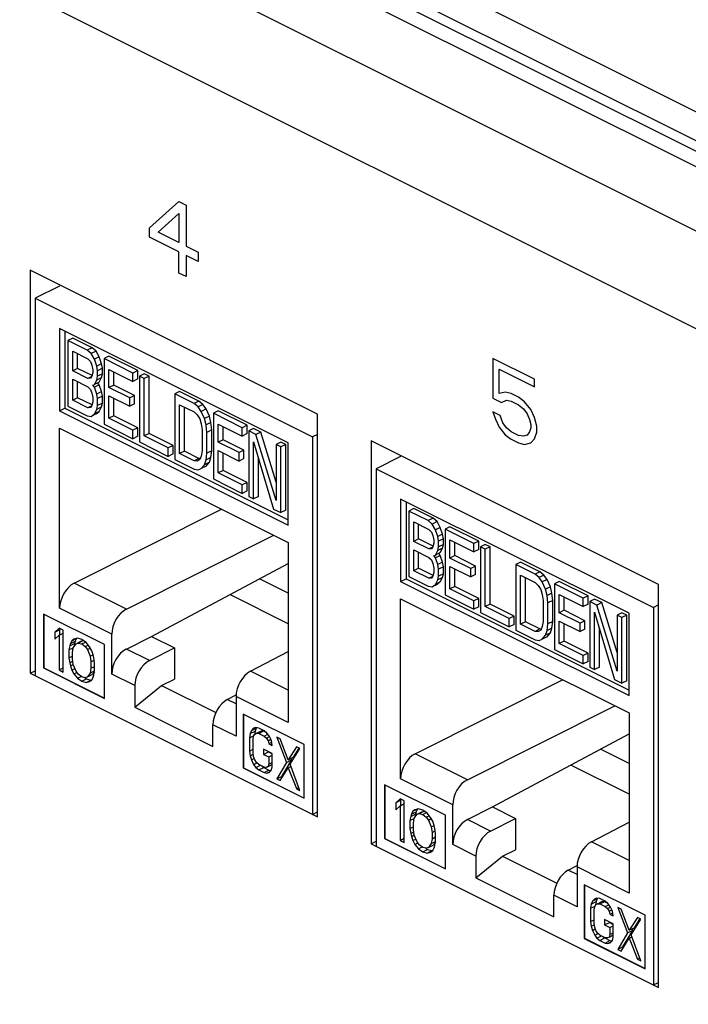
# Model space of a CAD drawing. Extents: x 0 to 25.5, y 0 to 16.5.
# Drawn here: x 14 to 14.5, y 11.9 to 12.6 of the extents above; entities that cross this region are included whole.
import ezdxf

# ---------------------------------------------------------------- set-up
doc = ezdxf.new("R2010")
doc.units = 0
doc.header["$LTSCALE"] = 1.871983
doc.header["$MEASUREMENT"] = 0
doc.layers.add('0_COMPONENTS', color=7, linetype='CONTINUOUS')

msp = doc.modelspace()

# ---------------------------------------------------------------- linework, layer by layer
at = {"layer": '0_COMPONENTS', "color": 7, "linetype": 'CONTINUOUS'}
for p, q in [((13.23459, 13.09537), (19.37934, 10.02299)), ((19.35922, 10.02171), (13.21446, 13.09409)), ((13.30992, 13.08641), (19.36983, 10.05645)), ((19.34861, 10.04585), (13.28871, 13.0758)), ((19.31255, 9.99838), (13.16779, 13.07076)), ((19.28073, 9.9435), (13.13597, 13.01588)), ((14.08703, 12.41524), (14.10824, 12.43448)), ((14.10824, 12.43448), (14.11355, 12.43183)), ((14.11355, 12.43183), (14.11355, 12.40198)), ((14.09322, 12.41214), (14.10824, 12.42564)), ((14.10824, 12.42564), (14.10824, 12.40463)), ((14.08703, 12.4086), (14.08703, 12.41524)), ((14.10824, 12.40463), (14.09322, 12.41214)), ((14.10824, 12.398), (14.08703, 12.4086)), ((14.11355, 12.40198), (14.12239, 12.39756)), ((14.10824, 12.38252), (14.10824, 12.398)), ((14.11355, 12.39534), (14.11355, 12.37987)), ((14.12239, 12.39092), (14.11355, 12.39534)), ((14.12239, 12.39756), (14.12239, 12.39092)), ((14.00041, 12.38447), (14.00041, 12.09219)), ((14.20901, 12.28018), (14.00041, 12.38447)), ((14.11355, 12.37987), (14.10824, 12.38252)), ((14.02162, 12.37305), (14.00403, 12.36426)), ((14.00403, 12.36426), (14.00403, 12.09038)), ((14.00403, 12.36426), (14.20538, 12.26358)), ((14.0218, 12.34228), (14.0218, 12.28252)), ((14.18762, 12.25937), (14.0218, 12.34228)), ((14.02569, 12.34033), (14.02569, 12.28447)), ((14.0313, 12.33535), (14.02777, 12.33358)), ((14.02777, 12.33358), (14.02777, 12.28595)), ((14.04177, 12.32658), (14.02777, 12.33358)), ((14.0453, 12.32835), (14.0313, 12.33535)), ((14.03127, 12.31157), (14.03127, 12.32575)), ((14.03127, 12.32575), (14.04235, 12.32021)), ((14.0348, 12.31333), (14.0348, 12.32399)), ((14.0453, 12.32835), (14.04177, 12.32658)), ((14.04468, 12.32411), (14.04177, 12.32658)), ((14.04822, 12.32588), (14.04468, 12.32411)), ((14.04702, 12.31991), (14.04468, 12.32411)), ((14.04822, 12.32588), (14.0453, 12.32835)), ((14.05055, 12.32167), (14.04822, 12.32588)), ((14.04235, 12.32021), (14.0441, 12.31832)), ((14.0441, 12.31832), (14.04527, 12.31571)), ((14.05055, 12.32167), (14.04702, 12.31991)), ((14.04877, 12.31498), (14.04702, 12.31991)), ((14.0523, 12.31674), (14.04877, 12.31498)), ((14.0523, 12.31674), (14.05055, 12.32167)), ((14.05289, 12.31341), (14.0523, 12.31674)), ((14.05755, 12.32223), (14.05402, 12.32046)), ((14.05402, 12.32046), (14.05402, 12.27283)), ((14.07502, 12.30996), (14.05402, 12.32046)), ((14.07855, 12.31173), (14.05755, 12.32223)), ((14.33629, 12.32046), (14.33629, 12.29171)), ((14.36634, 12.30543), (14.33629, 12.32046)), ((14.0348, 12.31333), (14.03127, 12.31157)), ((14.04235, 12.30602), (14.03127, 12.31157)), ((14.04536, 12.30805), (14.0348, 12.31333)), ((14.04527, 12.31571), (14.04585, 12.31238)), ((14.04585, 12.31035), (14.04527, 12.30761)), ((14.04585, 12.31238), (14.04585, 12.31035)), ((14.04935, 12.31164), (14.04877, 12.31498)), ((14.05289, 12.31341), (14.04935, 12.31164)), ((14.04935, 12.30759), (14.04935, 12.31164)), ((14.05289, 12.30936), (14.04935, 12.30759)), ((14.0523, 12.30661), (14.05289, 12.30936)), ((14.05289, 12.30936), (14.05289, 12.31341)), ((14.05752, 12.29945), (14.05752, 12.31263)), ((14.05752, 12.31263), (14.07502, 12.30388)), ((14.06105, 12.30122), (14.06105, 12.31086)), ((14.07855, 12.31173), (14.07502, 12.30996)), ((14.07502, 12.30388), (14.07502, 12.30996)), ((14.07855, 12.30565), (14.07855, 12.31173)), ((14.08322, 12.30939), (14.07969, 12.30763)), ((14.08672, 12.30764), (14.08322, 12.30939)), ((14.3407, 12.29503), (14.3407, 12.31272)), ((14.3407, 12.31272), (14.36634, 12.2999)), ((14.03127, 12.29028), (14.03127, 12.30549)), ((14.03127, 12.30549), (14.04235, 12.29994)), ((14.0348, 12.29205), (14.0348, 12.30372)), ((14.0451, 12.3074), (14.04235, 12.30602)), ((14.0441, 12.30616), (14.04235, 12.30602)), ((14.04527, 12.30761), (14.0441, 12.30616)), ((14.04702, 12.30166), (14.04877, 12.30484)), ((14.05055, 12.30343), (14.04702, 12.30166)), ((14.04877, 12.30484), (14.04935, 12.30759)), ((14.0523, 12.30661), (14.04877, 12.30484)), ((14.05055, 12.3014), (14.04947, 12.30289)), ((14.05055, 12.30343), (14.0523, 12.30661)), ((14.07855, 12.30565), (14.07502, 12.30388)), ((14.07969, 12.30763), (14.07969, 12.25999)), ((14.08319, 12.30588), (14.07969, 12.30763)), ((14.08672, 12.30764), (14.08319, 12.30588)), ((14.08319, 12.26432), (14.08319, 12.30588)), ((14.08672, 12.26609), (14.08672, 12.30764)), ((14.36634, 12.2999), (14.36634, 12.30543)), ((14.04235, 12.29994), (14.0441, 12.29806)), ((14.0441, 12.29806), (14.04527, 12.29544)), ((14.04527, 12.29544), (14.04585, 12.29211)), ((14.04585, 12.30123), (14.04702, 12.30166)), ((14.04702, 12.29964), (14.04585, 12.30123)), ((14.05055, 12.3014), (14.04702, 12.29964)), ((14.04877, 12.29471), (14.04702, 12.29964)), ((14.0523, 12.29648), (14.04877, 12.29471)), ((14.04935, 12.29138), (14.04877, 12.29471)), ((14.0523, 12.29648), (14.05055, 12.3014)), ((14.05289, 12.29314), (14.0523, 12.29648)), ((14.06105, 12.30122), (14.05752, 12.29945)), ((14.07268, 12.29187), (14.05752, 12.29945)), ((14.07622, 12.29364), (14.06105, 12.30122)), ((14.10889, 12.29656), (14.10535, 12.29479)), ((14.10535, 12.29479), (14.10535, 12.24716)), ((14.11935, 12.28779), (14.10535, 12.29479)), ((14.12289, 12.28956), (14.10889, 12.29656)), ((14.34512, 12.29614), (14.3407, 12.29503)), ((14.34954, 12.29503), (14.34512, 12.29614)), ((14.35485, 12.29238), (14.34954, 12.29503)), ((14.0348, 12.29205), (14.03127, 12.29028)), ((14.04235, 12.28474), (14.03127, 12.29028)), ((14.04536, 12.28677), (14.0348, 12.29205)), ((14.04585, 12.28907), (14.04527, 12.28632)), ((14.04585, 12.29211), (14.04585, 12.28907)), ((14.05289, 12.29314), (14.04935, 12.29138)), ((14.04935, 12.28631), (14.04935, 12.29138)), ((14.05289, 12.28808), (14.04935, 12.28631)), ((14.0523, 12.28533), (14.05289, 12.28808)), ((14.05289, 12.28808), (14.05289, 12.29314)), ((14.05752, 12.27716), (14.05752, 12.29337)), ((14.05752, 12.29337), (14.07268, 12.28579)), ((14.06105, 12.27893), (14.06105, 12.29161)), ((14.07622, 12.29364), (14.07268, 12.29187)), ((14.07268, 12.28579), (14.07268, 12.29187)), ((14.07622, 12.28756), (14.07268, 12.28579)), ((14.07622, 12.28756), (14.07622, 12.29364)), ((14.12289, 12.28956), (14.11935, 12.28779)), ((14.12227, 12.28532), (14.11935, 12.28779)), ((14.12581, 12.28709), (14.12289, 12.28956)), ((14.33629, 12.29171), (14.34247, 12.28862)), ((14.34247, 12.28862), (14.34601, 12.29017)), ((14.34601, 12.29017), (14.34954, 12.28951)), ((14.34954, 12.28951), (14.35485, 12.28686)), ((14.35927, 12.28907), (14.35485, 12.29238)), ((14.36369, 12.28354), (14.35927, 12.28907)), ((14.0218, 12.28252), (14.02569, 12.28447)), ((14.0218, 12.28252), (14.18762, 12.19961)), ((14.02569, 12.28447), (14.18762, 12.2035)), ((14.02777, 12.28595), (14.04177, 12.27895)), ((14.0451, 12.28612), (14.04235, 12.28474)), ((14.0441, 12.28488), (14.04235, 12.28474)), ((14.04527, 12.28632), (14.0441, 12.28488)), ((14.04468, 12.27851), (14.04702, 12.28038)), ((14.04822, 12.28028), (14.04468, 12.27851)), ((14.04702, 12.28038), (14.04877, 12.28356)), ((14.05055, 12.28215), (14.04702, 12.28038)), ((14.04822, 12.28028), (14.05055, 12.28215)), ((14.04877, 12.28356), (14.04935, 12.28631)), ((14.0523, 12.28533), (14.04877, 12.28356)), ((14.05055, 12.28215), (14.0523, 12.28533)), ((14.10885, 12.25149), (14.10885, 12.28696)), ((14.10885, 12.28696), (14.11935, 12.28171)), ((14.11239, 12.25326), (14.11239, 12.28519)), ((14.11935, 12.28171), (14.12169, 12.27953)), ((14.12581, 12.28709), (14.12227, 12.28532)), ((14.1246, 12.28213), (14.12227, 12.28532)), ((14.12814, 12.28389), (14.1246, 12.28213)), ((14.12694, 12.27691), (14.1246, 12.28213)), ((14.12814, 12.28389), (14.12581, 12.28709)), ((14.13047, 12.27867), (14.12814, 12.28389)), ((14.13689, 12.28256), (14.13335, 12.28079)), ((14.13335, 12.28079), (14.13335, 12.23316)), ((14.15436, 12.27029), (14.13335, 12.28079)), ((14.15789, 12.27206), (14.13689, 12.28256)), ((14.33629, 12.28176), (14.33805, 12.27646)), ((14.34159, 12.27911), (14.33629, 12.28176)), ((14.35485, 12.28686), (14.35838, 12.28398)), ((14.35838, 12.28398), (14.36103, 12.28045)), ((14.36103, 12.28045), (14.3628, 12.27624)), ((14.36634, 12.27779), (14.36369, 12.28354)), ((14.04177, 12.27895), (14.04468, 12.27851)), ((14.06105, 12.27893), (14.05752, 12.27716)), ((14.07502, 12.26841), (14.05752, 12.27716)), ((14.07855, 12.27018), (14.06105, 12.27893)), ((14.12169, 12.27953), (14.12344, 12.27663)), ((14.12344, 12.27663), (14.1246, 12.273)), ((14.13047, 12.27867), (14.12694, 12.27691)), ((14.1281, 12.27227), (14.12694, 12.27691)), ((14.13164, 12.27404), (14.1281, 12.27227)), ((14.13164, 12.27404), (14.13047, 12.27867)), ((14.13222, 12.26868), (14.13164, 12.27404)), ((14.20901, 11.98789), (14.20901, 12.28018)), ((14.33805, 12.27646), (14.3407, 12.27071)), ((14.34336, 12.27381), (14.34159, 12.27911)), ((14.34601, 12.27027), (14.34336, 12.27381)), ((14.3628, 12.27624), (14.36369, 12.27249)), ((14.36811, 12.27138), (14.36634, 12.27779)), ((14.0218, 12.13931), (14.0218, 12.26996)), ((14.0218, 12.26996), (14.18762, 12.18706)), ((14.05402, 12.27283), (14.07502, 12.26233)), ((14.07855, 12.27018), (14.07502, 12.26841)), ((14.07502, 12.26233), (14.07502, 12.26841)), ((14.07855, 12.2641), (14.07855, 12.27018)), ((14.08672, 12.26609), (14.08319, 12.26432)), ((14.10422, 12.25734), (14.08672, 12.26609)), ((14.1246, 12.273), (14.12519, 12.26866)), ((14.12519, 12.26866), (14.12519, 12.25346)), ((14.12869, 12.26691), (14.1281, 12.27227)), ((14.13222, 12.26868), (14.12869, 12.26691)), ((14.12869, 12.25171), (14.12869, 12.26691)), ((14.13222, 12.25348), (14.13222, 12.26868)), ((14.13685, 12.25979), (14.13685, 12.27296)), ((14.13685, 12.27296), (14.15436, 12.26421)), ((14.14039, 12.26155), (14.14039, 12.27119)), ((14.15789, 12.27206), (14.15436, 12.27029)), ((14.15436, 12.26421), (14.15436, 12.27029)), ((14.15789, 12.26598), (14.15436, 12.26421)), ((14.15789, 12.26598), (14.15789, 12.27206)), ((14.16256, 12.26972), (14.15902, 12.26796)), ((14.15902, 12.26796), (14.15902, 12.22033)), ((14.16427, 12.26533), (14.15902, 12.26796)), ((14.16781, 12.2671), (14.16256, 12.26972)), ((14.16781, 12.2671), (14.16427, 12.26533)), ((14.17886, 12.23086), (14.16781, 12.2671)), ((14.3407, 12.27071), (14.34512, 12.26518)), ((14.34954, 12.2674), (14.34601, 12.27027)), ((14.35485, 12.26474), (14.34954, 12.2674)), ((14.3628, 12.2674), (14.36103, 12.26497)), ((14.36369, 12.27027), (14.3628, 12.2674)), ((14.36369, 12.27249), (14.36369, 12.27027)), ((14.36634, 12.26232), (14.36811, 12.26696)), ((14.36811, 12.26696), (14.36811, 12.27138)), ((14.07855, 12.2641), (14.07502, 12.26233)), ((14.07969, 12.25999), (14.10069, 12.24949)), ((14.10069, 12.25557), (14.08319, 12.26432)), ((14.14039, 12.26155), (14.13685, 12.25979)), ((14.15202, 12.2522), (14.13685, 12.25979)), ((14.15556, 12.25397), (14.14039, 12.26155)), ((14.16252, 12.21858), (14.16252, 12.26013)), ((14.16252, 12.26013), (14.17711, 12.21128)), ((14.17886, 12.2175), (14.16427, 12.26533)), ((14.18239, 12.25981), (14.17886, 12.25804)), ((14.18589, 12.25806), (14.18239, 12.25981)), ((14.18762, 12.19961), (14.18762, 12.25937)), ((14.20901, 12.2654), (14.20538, 12.26358)), ((14.20538, 12.26358), (14.20538, 11.9897)), ((14.2479, 12.26073), (14.2479, 11.96845)), ((14.45649, 12.15643), (14.2479, 12.26073)), ((14.34512, 12.26518), (14.34954, 12.26187)), ((14.34954, 12.26187), (14.35485, 12.25922)), ((14.35838, 12.26408), (14.35485, 12.26474)), ((14.35485, 12.25922), (14.35927, 12.25811)), ((14.36103, 12.26497), (14.35838, 12.26408)), ((14.35927, 12.25811), (14.36369, 12.25922)), ((14.36369, 12.25922), (14.36634, 12.26232)), ((14.10422, 12.25734), (14.10069, 12.25557)), ((14.10069, 12.24949), (14.10069, 12.25557)), ((14.10422, 12.25126), (14.10422, 12.25734)), ((14.11239, 12.25326), (14.10885, 12.25149)), ((14.12289, 12.24801), (14.11239, 12.25326)), ((14.12519, 12.25346), (14.1246, 12.2497)), ((14.1281, 12.24693), (14.12869, 12.25171)), ((14.13222, 12.25348), (14.12869, 12.25171)), ((14.13164, 12.2487), (14.13222, 12.25348)), ((14.13685, 12.23749), (14.13685, 12.2537)), ((14.13685, 12.2537), (14.15202, 12.24612)), ((14.14039, 12.23926), (14.14039, 12.25194)), ((14.15556, 12.25397), (14.15202, 12.2522)), ((14.15202, 12.24612), (14.15202, 12.2522)), ((14.15556, 12.24789), (14.15556, 12.25397)), ((14.17886, 12.25804), (14.17886, 12.2175)), ((14.18236, 12.25629), (14.17886, 12.25804)), ((14.18589, 12.25806), (14.18236, 12.25629)), ((14.18236, 12.20866), (14.18236, 12.25629)), ((14.18589, 12.21043), (14.18589, 12.25806)), ((14.10422, 12.25126), (14.10069, 12.24949)), ((14.10535, 12.24716), (14.11935, 12.24016)), ((14.11935, 12.24624), (14.10885, 12.25149)), ((14.12289, 12.24801), (14.11935, 12.24624)), ((14.12169, 12.24609), (14.11935, 12.24624)), ((14.12344, 12.24724), (14.12169, 12.24609)), ((14.12378, 12.24795), (14.12289, 12.24801)), ((14.1246, 12.2497), (14.12344, 12.24724)), ((14.12694, 12.24346), (14.1281, 12.24693)), ((14.13047, 12.24523), (14.12694, 12.24346)), ((14.13164, 12.2487), (14.1281, 12.24693)), ((14.12814, 12.24234), (14.13047, 12.24523)), ((14.13047, 12.24523), (14.13164, 12.2487)), ((14.15556, 12.24789), (14.15202, 12.24612)), ((14.16606, 12.22034), (14.16606, 12.24829)), ((14.26911, 12.24931), (14.25152, 12.24051)), ((14.11935, 12.24016), (14.12227, 12.23971)), ((14.12227, 12.23971), (14.1246, 12.24057)), ((14.1246, 12.24057), (14.12694, 12.24346)), ((14.12814, 12.24234), (14.1246, 12.24057)), ((14.14039, 12.23926), (14.13685, 12.23749)), ((14.15436, 12.22874), (14.13685, 12.23749)), ((14.15789, 12.23051), (14.14039, 12.23926)), ((14.25152, 12.24051), (14.25152, 11.96663)), ((14.25152, 12.24051), (14.45287, 12.13984)), ((14.13335, 12.23316), (14.15436, 12.22266)), ((14.15789, 12.23051), (14.15436, 12.22874)), ((14.15789, 12.22443), (14.15789, 12.23051)), ((14.15436, 12.22266), (14.15436, 12.22874)), ((14.15789, 12.22443), (14.15436, 12.22266)), ((14.15902, 12.22033), (14.16252, 12.21858)), ((14.16606, 12.22034), (14.16252, 12.21858)), ((14.26929, 12.21853), (14.26929, 12.15878)), ((14.4351, 12.13562), (14.26929, 12.21853)), ((14.27318, 12.21659), (14.27318, 12.16072)), ((14.03241, 12.15751), (14.13935, 12.21119)), ((14.17711, 12.21128), (14.18236, 12.20866)), ((14.18589, 12.21043), (14.18236, 12.20866)), ((14.27879, 12.21161), (14.27525, 12.20984)), ((14.27525, 12.20984), (14.27525, 12.16221)), ((14.28925, 12.20284), (14.27525, 12.20984)), ((14.29279, 12.20461), (14.27879, 12.21161)), ((14.27875, 12.18782), (14.27875, 12.20201)), ((14.27875, 12.20201), (14.28984, 12.19647)), ((14.29279, 12.20461), (14.28925, 12.20284)), ((14.29217, 12.20037), (14.28925, 12.20284)), ((14.29571, 12.20214), (14.29217, 12.20037)), ((14.29571, 12.20214), (14.29279, 12.20461)), ((14.29804, 12.19793), (14.29571, 12.20214)), ((14.28229, 12.18959), (14.28229, 12.20024)), ((14.28984, 12.19647), (14.29159, 12.19458)), ((14.29159, 12.19458), (14.29275, 12.19197)), ((14.2945, 12.19616), (14.29217, 12.20037)), ((14.29804, 12.19793), (14.2945, 12.19616)), ((14.29625, 12.19123), (14.2945, 12.19616)), ((14.29979, 12.193), (14.29804, 12.19793)), ((14.30504, 12.19848), (14.3015, 12.19672)), ((14.3015, 12.19672), (14.3015, 12.14908)), ((14.32251, 12.18622), (14.3015, 12.19672)), ((14.32604, 12.18798), (14.30504, 12.19848)), ((14.07021, 12.1386), (14.17716, 12.19229)), ((14.28229, 12.18959), (14.27875, 12.18782)), ((14.28984, 12.18228), (14.27875, 12.18782)), ((14.29285, 12.18431), (14.28229, 12.18959)), ((14.29275, 12.19197), (14.29334, 12.18864)), ((14.29334, 12.18864), (14.29334, 12.18661)), ((14.29979, 12.193), (14.29625, 12.19123)), ((14.29684, 12.1879), (14.29625, 12.19123)), ((14.30037, 12.18967), (14.29684, 12.1879)), ((14.29684, 12.18385), (14.29684, 12.1879)), ((14.30037, 12.18967), (14.29979, 12.193)), ((14.30037, 12.18562), (14.30037, 12.18967)), ((14.305, 12.17571), (14.305, 12.18888)), ((14.305, 12.18888), (14.32251, 12.18013)), ((14.32604, 12.18798), (14.32251, 12.18622)), ((14.32604, 12.1819), (14.32604, 12.18798)), ((14.18762, 12.18706), (14.18762, 12.0564)), ((14.27875, 12.16654), (14.27875, 12.18174)), ((14.27875, 12.18174), (14.28984, 12.1762)), ((14.29259, 12.18366), (14.28984, 12.18228)), ((14.29159, 12.18242), (14.28984, 12.18228)), ((14.29275, 12.18386), (14.29159, 12.18242)), ((14.29334, 12.18661), (14.29275, 12.18386)), ((14.2945, 12.17792), (14.29625, 12.1811)), ((14.29625, 12.1811), (14.29684, 12.18385)), ((14.29979, 12.18287), (14.29625, 12.1811)), ((14.30037, 12.18562), (14.29684, 12.18385)), ((14.29804, 12.17969), (14.29979, 12.18287)), ((14.29979, 12.18287), (14.30037, 12.18562)), ((14.30854, 12.17748), (14.30854, 12.18712)), ((14.32251, 12.18013), (14.32251, 12.18622)), ((14.32604, 12.1819), (14.32251, 12.18013)), ((14.33071, 12.18565), (14.32717, 12.18388)), ((14.32717, 12.18388), (14.32717, 12.13625)), ((14.33067, 12.18213), (14.32717, 12.18388)), ((14.33421, 12.1839), (14.33067, 12.18213)), ((14.33067, 12.14058), (14.33067, 12.18213)), ((14.33421, 12.1839), (14.33071, 12.18565)), ((14.33421, 12.14235), (14.33421, 12.1839)), ((14.28229, 12.16831), (14.28229, 12.17997)), ((14.28984, 12.1762), (14.29159, 12.17431)), ((14.29159, 12.17431), (14.29275, 12.1717)), ((14.29334, 12.17749), (14.2945, 12.17792)), ((14.2945, 12.17589), (14.29334, 12.17749)), ((14.29804, 12.17969), (14.2945, 12.17792)), ((14.29804, 12.17766), (14.2945, 12.17589)), ((14.29625, 12.17096), (14.2945, 12.17589)), ((14.29804, 12.17766), (14.29696, 12.17915)), ((14.29979, 12.17273), (14.29804, 12.17766)), ((14.30854, 12.17748), (14.305, 12.17571)), ((14.32017, 12.16813), (14.305, 12.17571)), ((14.32371, 12.16989), (14.30854, 12.17748)), ((14.08849, 12.1189), (14.18762, 12.1718)), ((14.28229, 12.16831), (14.27875, 12.16654)), ((14.28984, 12.161), (14.27875, 12.16654)), ((14.29285, 12.16303), (14.28229, 12.16831)), ((14.29275, 12.1717), (14.29334, 12.16837)), ((14.29334, 12.16837), (14.29334, 12.16533)), ((14.29979, 12.17273), (14.29625, 12.17096)), ((14.29684, 12.16763), (14.29625, 12.17096)), ((14.30037, 12.1694), (14.29684, 12.16763)), ((14.29684, 12.16257), (14.29684, 12.16763)), ((14.30037, 12.1694), (14.29979, 12.17273)), ((14.30037, 12.16433), (14.30037, 12.1694)), ((14.305, 12.15341), (14.305, 12.16963)), ((14.305, 12.16963), (14.32017, 12.16205)), ((14.30854, 12.15518), (14.30854, 12.16786)), ((14.32371, 12.16989), (14.32017, 12.16813)), ((14.32017, 12.16205), (14.32017, 12.16813)), ((14.32371, 12.16381), (14.32371, 12.16989)), ((14.35638, 12.17282), (14.35284, 12.17105)), ((14.35284, 12.17105), (14.35284, 12.12342)), ((14.36684, 12.16405), (14.35284, 12.17105)), ((14.37038, 12.16582), (14.35638, 12.17282)), ((14.18762, 12.15031), (14.16683, 12.16071)), ((14.26929, 12.15878), (14.27318, 12.16072)), ((14.27318, 12.16072), (14.4351, 12.07976)), ((14.27525, 12.16221), (14.28925, 12.15521)), ((14.29259, 12.16237), (14.28984, 12.161)), ((14.29159, 12.16114), (14.28984, 12.161)), ((14.29275, 12.16258), (14.29159, 12.16114)), ((14.29334, 12.16533), (14.29275, 12.16258)), ((14.2945, 12.15664), (14.29625, 12.15982)), ((14.29625, 12.15982), (14.29684, 12.16257)), ((14.29979, 12.16158), (14.29625, 12.15982)), ((14.30037, 12.16433), (14.29684, 12.16257)), ((14.29804, 12.15841), (14.29979, 12.16158)), ((14.29979, 12.16158), (14.30037, 12.16433)), ((14.32371, 12.16381), (14.32017, 12.16205)), ((14.35634, 12.12775), (14.35634, 12.16322)), ((14.35634, 12.16322), (14.36684, 12.15797)), ((14.35988, 12.12951), (14.35988, 12.16145)), ((14.37038, 12.16582), (14.36684, 12.16405)), ((14.36976, 12.16158), (14.36684, 12.16405)), ((14.37329, 12.16334), (14.36976, 12.16158)), ((14.37209, 12.15838), (14.36976, 12.16158)), ((14.37329, 12.16334), (14.37038, 12.16582)), ((14.37563, 12.16015), (14.37209, 12.15838)), ((14.37563, 12.16015), (14.37329, 12.16334)), ((14.37796, 12.15493), (14.37563, 12.16015)), ((14.38438, 12.15881), (14.38084, 12.15705)), ((14.40538, 12.14831), (14.38438, 12.15881)), ((14.07021, 12.1386), (14.03241, 12.15751)), ((14.26929, 12.15878), (14.4351, 12.07587)), ((14.28925, 12.15521), (14.29217, 12.15476)), ((14.29217, 12.15476), (14.2945, 12.15664)), ((14.29571, 12.15653), (14.29217, 12.15476)), ((14.29804, 12.15841), (14.2945, 12.15664)), ((14.29571, 12.15653), (14.29804, 12.15841)), ((14.30854, 12.15518), (14.305, 12.15341)), ((14.32251, 12.14466), (14.305, 12.15341)), ((14.32604, 12.14643), (14.30854, 12.15518)), ((14.36684, 12.15797), (14.36917, 12.15579)), ((14.36917, 12.15579), (14.37092, 12.15288)), ((14.37092, 12.15288), (14.37209, 12.14926)), ((14.37443, 12.15316), (14.37209, 12.15838)), ((14.37796, 12.15493), (14.37443, 12.15316)), ((14.37559, 12.14852), (14.37443, 12.15316)), ((14.37913, 12.15029), (14.37796, 12.15493)), ((14.38084, 12.15705), (14.38084, 12.10942)), ((14.40184, 12.14655), (14.38084, 12.15705)), ((14.45649, 11.86415), (14.45649, 12.15643)), ((14.18762, 12.12806), (14.1453, 12.14922)), ((14.26929, 12.01556), (14.26929, 12.14622)), ((14.26929, 12.14622), (14.4351, 12.06331)), ((14.3015, 12.14908), (14.32251, 12.13858)), ((14.32604, 12.14643), (14.32251, 12.14466)), ((14.32251, 12.13858), (14.32251, 12.14466)), ((14.32604, 12.14035), (14.32604, 12.14643)), ((14.37209, 12.14926), (14.37267, 12.14492)), ((14.37267, 12.14492), (14.37267, 12.12971)), ((14.37913, 12.15029), (14.37559, 12.14852)), ((14.37618, 12.14317), (14.37559, 12.14852)), ((14.37971, 12.14493), (14.37618, 12.14317)), ((14.37971, 12.14493), (14.37913, 12.15029)), ((14.37971, 12.12973), (14.37971, 12.14493)), ((14.38434, 12.13604), (14.38434, 12.14922)), ((14.38434, 12.14922), (14.40184, 12.14047)), ((14.38788, 12.13781), (14.38788, 12.14745)), ((14.40538, 12.14831), (14.40184, 12.14655)), ((14.40184, 12.14047), (14.40184, 12.14655)), ((14.40538, 12.14223), (14.40538, 12.14831)), ((14.41005, 12.14598), (14.40651, 12.14421)), ((14.4153, 12.14336), (14.41005, 12.14598)), ((14.05961, 12.1204), (14.0218, 12.13931)), ((14.32604, 12.14035), (14.32251, 12.13858)), ((14.33421, 12.14235), (14.33067, 12.14058)), ((14.34817, 12.13183), (14.33067, 12.14058)), ((14.35171, 12.1336), (14.33421, 12.14235)), ((14.37618, 12.12796), (14.37618, 12.14317)), ((14.38788, 12.13781), (14.38434, 12.13604)), ((14.40305, 12.13023), (14.38788, 12.13781)), ((14.40538, 12.14223), (14.40184, 12.14047)), ((14.40651, 12.14421), (14.40651, 12.09658)), ((14.41176, 12.14159), (14.40651, 12.14421)), ((14.4153, 12.14336), (14.41176, 12.14159)), ((14.42634, 12.09376), (14.41176, 12.14159)), ((14.42634, 12.10712), (14.4153, 12.14336)), ((14.45649, 12.14165), (14.45287, 12.13984)), ((14.45287, 12.13984), (14.45287, 11.86596)), ((14.01011, 12.13497), (14.01011, 12.096)), ((14.0543, 12.11288), (14.01011, 12.13497)), ((14.01028, 12.13488), (14.01028, 12.09609)), ((14.32717, 12.13625), (14.34817, 12.12575)), ((14.35171, 12.1336), (14.34817, 12.13183)), ((14.34817, 12.12575), (14.34817, 12.13183)), ((14.35171, 12.12752), (14.35171, 12.1336)), ((14.39951, 12.12846), (14.38434, 12.13604)), ((14.40305, 12.13023), (14.39951, 12.12846)), ((14.40305, 12.12415), (14.40305, 12.13023)), ((14.41001, 12.09483), (14.41001, 12.13638)), ((14.41001, 12.13638), (14.42459, 12.08754)), ((14.42988, 12.13606), (14.42634, 12.1343)), ((14.42634, 12.1343), (14.42634, 12.09376)), ((14.42984, 12.13255), (14.42634, 12.1343)), ((14.43338, 12.13431), (14.42984, 12.13255)), ((14.42984, 12.08491), (14.42984, 12.13255)), ((14.43338, 12.13431), (14.42988, 12.13606)), ((14.43338, 12.08668), (14.43338, 12.13431)), ((14.4351, 12.07587), (14.4351, 12.13562)), ((14.02136, 12.12487), (14.01826, 12.1219)), ((14.01826, 12.1219), (14.0218, 12.12367)), ((14.02445, 12.12332), (14.02136, 12.12487)), ((14.02247, 12.12431), (14.0218, 12.12367)), ((14.0218, 12.12367), (14.0218, 12.11993)), ((14.02445, 12.09301), (14.02445, 12.12332)), ((14.35171, 12.12752), (14.34817, 12.12575)), ((14.35284, 12.12342), (14.36684, 12.11642)), ((14.35988, 12.12951), (14.35634, 12.12775)), ((14.36684, 12.1225), (14.35634, 12.12775)), ((14.37038, 12.12426), (14.35988, 12.12951)), ((14.37038, 12.12426), (14.36684, 12.1225)), ((14.37092, 12.1235), (14.36917, 12.12234)), ((14.37126, 12.12421), (14.37038, 12.12426)), ((14.37209, 12.12595), (14.37092, 12.1235)), ((14.37267, 12.12971), (14.37209, 12.12595)), ((14.37443, 12.11972), (14.37559, 12.12319)), ((14.37559, 12.12319), (14.37618, 12.12796)), ((14.37913, 12.12496), (14.37559, 12.12319)), ((14.37971, 12.12973), (14.37618, 12.12796)), ((14.37796, 12.12149), (14.37913, 12.12496)), ((14.37913, 12.12496), (14.37971, 12.12973)), ((14.38434, 12.11375), (14.38434, 12.12996)), ((14.38434, 12.12996), (14.39951, 12.12238)), ((14.38788, 12.11551), (14.38788, 12.12819)), ((14.39951, 12.12238), (14.39951, 12.12846)), ((14.40305, 12.12415), (14.39951, 12.12238)), ((14.41355, 12.0966), (14.41355, 12.12454)), ((14.01826, 12.1219), (14.01826, 12.11674)), ((14.01826, 12.11674), (14.02136, 12.11971)), ((14.02136, 12.11971), (14.02445, 12.12126)), ((14.02136, 12.11971), (14.02136, 12.09456)), ((14.03064, 12.11571), (14.03374, 12.11727)), ((14.03219, 12.11688), (14.03064, 12.11571)), ((14.03476, 12.11752), (14.03219, 12.11688)), ((14.03411, 12.11736), (14.03314, 12.11542)), ((14.03786, 12.11662), (14.03476, 12.11752)), ((14.04095, 12.11443), (14.03786, 12.11662)), ((14.05961, 12.09152), (14.05961, 12.1204)), ((14.07021, 12.10972), (14.08849, 12.1189)), ((14.08849, 12.1189), (14.10524, 12.11052)), ((14.36917, 12.12234), (14.36684, 12.1225)), ((14.36684, 12.11642), (14.36976, 12.11597)), ((14.36976, 12.11597), (14.37209, 12.11683)), ((14.37209, 12.11683), (14.37443, 12.11972)), ((14.37563, 12.1186), (14.37209, 12.11683)), ((14.37796, 12.12149), (14.37443, 12.11972)), ((14.37563, 12.1186), (14.37796, 12.12149)), ((14.02909, 12.11197), (14.02858, 12.10901)), ((14.02858, 12.10901), (14.03165, 12.11054)), ((14.02858, 12.10901), (14.02858, 12.1032)), ((14.02909, 12.11197), (14.03263, 12.11374)), ((14.02961, 12.11365), (14.02909, 12.11197)), ((14.03064, 12.11571), (14.02961, 12.11365)), ((14.02961, 12.11365), (14.03314, 12.11542)), ((14.03115, 12.10707), (14.03167, 12.11068)), ((14.03167, 12.11068), (14.03373, 12.11352)), ((14.03263, 12.11374), (14.03223, 12.11146)), ((14.03314, 12.11542), (14.03263, 12.11374)), ((14.03373, 12.11352), (14.03727, 12.11529)), ((14.03373, 12.11352), (14.03528, 12.11404)), ((14.03528, 12.11404), (14.03881, 12.11581)), ((14.03528, 12.11404), (14.03786, 12.11339)), ((14.03727, 12.11529), (14.03881, 12.11581)), ((14.03786, 12.11339), (14.04053, 12.11473)), ((14.03786, 12.11339), (14.04043, 12.11146)), ((14.03881, 12.11581), (14.03911, 12.11573)), ((14.04043, 12.11146), (14.0425, 12.11249)), ((14.04043, 12.11146), (14.04198, 12.1094)), ((14.04353, 12.1112), (14.04095, 12.11443)), ((14.04198, 12.1094), (14.04394, 12.11038)), ((14.04198, 12.1094), (14.04404, 12.1045)), ((14.04508, 12.1085), (14.04353, 12.1112)), ((14.0543, 12.0739), (14.0543, 12.11288)), ((14.08696, 12.10135), (14.07021, 12.10972)), ((14.08696, 12.10135), (14.10524, 12.11052)), ((14.10524, 12.11052), (14.10524, 12.08774)), ((14.38084, 12.10942), (14.40184, 12.09892)), ((14.38788, 12.11551), (14.38434, 12.11375)), ((14.40184, 12.105), (14.38434, 12.11375)), ((14.40538, 12.10676), (14.38788, 12.11551)), ((14.02858, 12.1032), (14.03115, 12.10449)), ((14.02858, 12.1032), (14.02909, 12.09972)), ((14.03115, 12.10256), (14.03115, 12.10707)), ((14.03167, 12.09843), (14.03115, 12.10256)), ((14.04404, 12.1045), (14.04606, 12.1055)), ((14.04404, 12.1045), (14.04456, 12.10037)), ((14.04611, 12.1054), (14.04508, 12.1085)), ((14.04662, 12.10321), (14.04611, 12.1054)), ((14.04714, 12.09973), (14.04662, 12.10321)), ((14.16023, 12.09359), (14.18762, 12.10782)), ((14.40538, 12.10676), (14.40184, 12.105)), ((14.40184, 12.09892), (14.40184, 12.105)), ((14.40538, 12.10068), (14.40538, 12.10676)), ((14.01011, 12.096), (14.01028, 12.09609)), ((14.01011, 12.096), (14.0543, 12.0739)), ((14.01028, 12.09609), (14.0543, 12.07408)), ((14.02136, 12.09456), (14.02445, 12.0961)), ((14.02136, 12.09456), (14.02445, 12.09301)), ((14.02909, 12.09972), (14.03137, 12.10086)), ((14.02909, 12.09972), (14.02961, 12.09753)), ((14.02961, 12.09753), (14.03162, 12.09853)), ((14.02961, 12.09753), (14.03064, 12.09443)), ((14.03064, 12.09443), (14.03288, 12.09555)), ((14.03373, 12.09353), (14.03167, 12.09843)), ((14.04456, 12.09586), (14.04404, 12.09224)), ((14.04456, 12.10037), (14.04687, 12.10153)), ((14.04456, 12.10037), (14.04456, 12.09586)), ((14.04456, 12.09586), (14.04714, 12.09714)), ((14.04714, 12.09392), (14.04714, 12.09973)), ((14.40538, 12.10068), (14.40184, 12.09892)), ((14.40651, 12.09658), (14.41001, 12.09483)), ((14.41355, 12.0966), (14.41001, 12.09483)), ((14.00041, 12.09219), (14.00403, 12.094)), ((14.00041, 12.09219), (14.20901, 11.98789)), ((14.03064, 12.09443), (14.03219, 12.09172)), ((14.03219, 12.09172), (14.0343, 12.09278)), ((14.03219, 12.09172), (14.03476, 12.0885)), ((14.03528, 12.09147), (14.03373, 12.09353)), ((14.03476, 12.0885), (14.03745, 12.08984)), ((14.03476, 12.0885), (14.03786, 12.08631)), ((14.03786, 12.08953), (14.03528, 12.09147)), ((14.04043, 12.08889), (14.03786, 12.08953)), ((14.03786, 12.08631), (14.04139, 12.08808)), ((14.04014, 12.08896), (14.04139, 12.08808)), ((14.04198, 12.08941), (14.04043, 12.08889)), ((14.04139, 12.08808), (14.04449, 12.08717)), ((14.04404, 12.09224), (14.04198, 12.08941)), ((14.04198, 12.08941), (14.04552, 12.09117)), ((14.04404, 12.09224), (14.04711, 12.09378)), ((14.04508, 12.08721), (14.04611, 12.08928)), ((14.04702, 12.09324), (14.04552, 12.09117)), ((14.04611, 12.08928), (14.04662, 12.09095)), ((14.04662, 12.09095), (14.04714, 12.09392)), ((14.07635, 12.08315), (14.05961, 12.09152)), ((14.09575, 12.08327), (14.10524, 12.08774)), ((14.18762, 12.0799), (14.16023, 12.09359)), ((14.27989, 12.03376), (14.38684, 12.08744)), ((14.42459, 12.08754), (14.42984, 12.08491)), ((14.03786, 12.08631), (14.04095, 12.08541)), ((14.04095, 12.08541), (14.04449, 12.08717)), ((14.04095, 12.08541), (14.04353, 12.08605)), ((14.04353, 12.08605), (14.04508, 12.08721)), ((14.04449, 12.08717), (14.04505, 12.08732)), ((14.07635, 12.06743), (14.09575, 12.08327)), ((14.07635, 12.08315), (14.07635, 12.06743)), ((14.09575, 12.08327), (14.1352, 12.06355)), ((14.43338, 12.08668), (14.42984, 12.08491)), ((14.14349, 12.07308), (14.14992, 12.07643)), ((14.14981, 12.06992), (14.14349, 12.07308)), ((14.14981, 12.0753), (14.14981, 12.04642)), ((14.18762, 12.0564), (14.14981, 12.0753)), ((14.07635, 12.06743), (14.13307, 12.03907)), ((14.3177, 12.01486), (14.42464, 12.06854)), ((14.15511, 12.06247), (14.15511, 12.0235)), ((14.19931, 12.04037), (14.15511, 12.06247)), ((14.15529, 12.06238), (14.15529, 12.02359)), ((14.4351, 12.06331), (14.4351, 11.93265)), ((14.13307, 12.03907), (14.13307, 12.05479)), ((14.14981, 12.04642), (14.13307, 12.05479)), ((14.16094, 12.05056), (14.16448, 12.05233)), ((14.16262, 12.0523), (14.16094, 12.05056)), ((14.1643, 12.05276), (14.16262, 12.0523)), ((14.16448, 12.05233), (14.16364, 12.05017)), ((14.16639, 12.05235), (14.1643, 12.05276)), ((14.1648, 12.05266), (14.16448, 12.05233)), ((14.17016, 12.05047), (14.16639, 12.05235)), ((14.1601, 12.0484), (14.15969, 12.04539)), ((14.15969, 12.04539), (14.16289, 12.04699)), ((14.15969, 12.04539), (14.15969, 12.03571)), ((14.16094, 12.05056), (14.1601, 12.0484)), ((14.1601, 12.0484), (14.16364, 12.05017)), ((14.1622, 12.04413), (14.16262, 12.0465)), ((14.16262, 12.0465), (14.16346, 12.04802)), ((14.16364, 12.05017), (14.1633, 12.04773)), ((14.16346, 12.04802), (14.16471, 12.04868)), ((14.16471, 12.04868), (14.16825, 12.05044)), ((14.16471, 12.04868), (14.16639, 12.04848)), ((14.16639, 12.04848), (14.16993, 12.05025)), ((14.16639, 12.04848), (14.17016, 12.0466)), ((14.16825, 12.05044), (14.16993, 12.05025)), ((14.16993, 12.05025), (14.17125, 12.04959)), ((14.17226, 12.04877), (14.17016, 12.05047)), ((14.17016, 12.0466), (14.1729, 12.04796)), ((14.17016, 12.0466), (14.17184, 12.04511)), ((14.17184, 12.04511), (14.17413, 12.04626)), ((14.17184, 12.04511), (14.1731, 12.0432)), ((14.17393, 12.04665), (14.17226, 12.04877)), ((14.17561, 12.04323), (14.17393, 12.04665)), ((14.17938, 12.04586), (14.18651, 12.02746)), ((14.1819, 12.0446), (14.17938, 12.04586)), ((14.18776, 12.02941), (14.1819, 12.0446)), ((14.33598, 11.99515), (14.4351, 12.04806)), ((14.1622, 12.03446), (14.1622, 12.04413)), ((14.1731, 12.0432), (14.17512, 12.04421)), ((14.1731, 12.0432), (14.17352, 12.04105)), ((14.17352, 12.04105), (14.17574, 12.04216)), ((14.17352, 12.04105), (14.17603, 12.03979)), ((14.17603, 12.03979), (14.17561, 12.04323)), ((14.19363, 12.03873), (14.18776, 12.02941)), ((14.18902, 12.0262), (14.19615, 12.03747)), ((14.19547, 12.03781), (14.1913, 12.03118)), ((14.19615, 12.03747), (14.19363, 12.03873)), ((14.19931, 12.0014), (14.19931, 12.04037)), ((14.15969, 12.03571), (14.1622, 12.03697)), ((14.15969, 12.03571), (14.1601, 12.03228)), ((14.1601, 12.03228), (14.16236, 12.03341)), ((14.1601, 12.03228), (14.16094, 12.02928)), ((14.16094, 12.02928), (14.16309, 12.03035)), ((14.16262, 12.03167), (14.1622, 12.03446)), ((14.16346, 12.02931), (14.16262, 12.03167)), ((14.16974, 12.03713), (14.16974, 12.03326)), ((14.17603, 12.03399), (14.16974, 12.03713)), ((14.16974, 12.03326), (14.17328, 12.03503)), ((14.16974, 12.03326), (14.17352, 12.03138)), ((14.17328, 12.03537), (14.17328, 12.03503)), ((14.17328, 12.03503), (14.17603, 12.03366)), ((14.17352, 12.03138), (14.17603, 12.03263)), ((14.17352, 12.03138), (14.17352, 12.02622)), ((14.17603, 12.02432), (14.17603, 12.03399)), ((14.18776, 12.02941), (14.1913, 12.03118)), ((14.18961, 12.03034), (14.19004, 12.02923)), ((14.3177, 12.01486), (14.27989, 12.03376)), ((14.4351, 12.02657), (14.41432, 12.03696)), ((14.15511, 12.0235), (14.15529, 12.02359)), ((14.15511, 12.0235), (14.19931, 12.0014)), ((14.15529, 12.02359), (14.19931, 12.00158)), ((14.16094, 12.02928), (14.16262, 12.02586)), ((14.16262, 12.02586), (14.16506, 12.02708)), ((14.16262, 12.02586), (14.1643, 12.02373)), ((14.16471, 12.02739), (14.16346, 12.02931)), ((14.1643, 12.02373), (14.16752, 12.02535)), ((14.1643, 12.02373), (14.16639, 12.02204)), ((14.16639, 12.02591), (14.16471, 12.02739)), ((14.17016, 12.02403), (14.16639, 12.02591)), ((14.16639, 12.02204), (14.16993, 12.02381)), ((14.16884, 12.02469), (14.16993, 12.02381)), ((14.16993, 12.02381), (14.1737, 12.02192)), ((14.17184, 12.02383), (14.17016, 12.02403)), ((14.1731, 12.02449), (14.17184, 12.02383)), ((14.17352, 12.02622), (14.1731, 12.02449)), ((14.1731, 12.02449), (14.17603, 12.02596)), ((14.17352, 12.02622), (14.17603, 12.02748)), ((14.17561, 12.02195), (14.17603, 12.02432)), ((14.18651, 12.02746), (14.17938, 12.01555)), ((14.1819, 12.01429), (14.18776, 12.02361)), ((14.19004, 12.02923), (14.18292, 12.01731)), ((14.18651, 12.02746), (14.19004, 12.02923)), ((14.18776, 12.02361), (14.18964, 12.02455)), ((14.18776, 12.02361), (14.19363, 12.00842)), ((14.19615, 12.00716), (14.18902, 12.0262)), ((14.4351, 12.00431), (14.39278, 12.02547)), ((14.16639, 12.02204), (14.17016, 12.02016)), ((14.17016, 12.02016), (14.1737, 12.02192)), ((14.17016, 12.02016), (14.17226, 12.01975)), ((14.17226, 12.01975), (14.17465, 12.02095)), ((14.17226, 12.01975), (14.17393, 12.0202)), ((14.1737, 12.02192), (14.17529, 12.02162)), ((14.17393, 12.0202), (14.17561, 12.02195)), ((14.17938, 12.01555), (14.18292, 12.01731)), ((14.18292, 12.01731), (14.18359, 12.01698)), ((14.17938, 12.01555), (14.1819, 12.01429)), ((14.19363, 12.00842), (14.19535, 12.00928)), ((14.2576, 12.01123), (14.2576, 11.97226)), ((14.30179, 11.98913), (14.2576, 12.01123)), ((14.25777, 12.01114), (14.25777, 11.97235)), ((14.30709, 11.99666), (14.26929, 12.01556)), ((14.19363, 12.00842), (14.19615, 12.00716)), ((14.26885, 12.00113), (14.26575, 11.99816)), ((14.26575, 11.99816), (14.26929, 11.99993)), ((14.26575, 11.99816), (14.26575, 11.993)), ((14.26575, 11.993), (14.26885, 11.99597)), ((14.27194, 11.99958), (14.26885, 12.00113)), ((14.26885, 11.99597), (14.27194, 11.99751)), ((14.26885, 11.99597), (14.26885, 11.97081)), ((14.26996, 12.00057), (14.26929, 11.99993)), ((14.26929, 11.99993), (14.26929, 11.99619)), ((14.27194, 11.96927), (14.27194, 11.99958)), ((14.30709, 11.96778), (14.30709, 11.99666)), ((14.3177, 11.98598), (14.33598, 11.99515)), ((14.33598, 11.99515), (14.35273, 11.98678)), ((14.20538, 11.9897), (14.20901, 11.99152)), ((14.27658, 11.98823), (14.27606, 11.98526)), ((14.27658, 11.98823), (14.28011, 11.99)), ((14.27709, 11.98991), (14.27658, 11.98823)), ((14.27813, 11.99197), (14.27709, 11.98991)), ((14.27709, 11.98991), (14.28063, 11.99167)), ((14.27813, 11.99197), (14.28123, 11.99352)), ((14.27967, 11.99313), (14.27813, 11.99197)), ((14.27916, 11.98694), (14.28122, 11.98978)), ((14.28225, 11.99378), (14.27967, 11.99313)), ((14.28011, 11.99), (14.27972, 11.98771)), ((14.28063, 11.99167), (14.28011, 11.99)), ((14.2816, 11.99361), (14.28063, 11.99167)), ((14.28122, 11.98978), (14.28476, 11.99155)), ((14.28122, 11.98978), (14.28277, 11.9903)), ((14.28534, 11.99288), (14.28225, 11.99378)), ((14.28277, 11.9903), (14.2863, 11.99206)), ((14.28277, 11.9903), (14.28534, 11.98965)), ((14.28476, 11.99155), (14.2863, 11.99206)), ((14.28844, 11.99068), (14.28534, 11.99288)), ((14.28534, 11.98965), (14.28801, 11.99099)), ((14.28534, 11.98965), (14.28792, 11.98772)), ((14.2863, 11.99206), (14.28659, 11.99199)), ((14.28792, 11.98772), (14.28999, 11.98875)), ((14.28792, 11.98772), (14.28947, 11.98565)), ((14.29102, 11.98746), (14.28844, 11.99068)), ((14.29256, 11.98475), (14.29102, 11.98746)), ((14.30179, 11.95016), (14.30179, 11.98913)), ((14.27606, 11.98526), (14.27914, 11.9868)), ((14.27606, 11.98526), (14.27606, 11.97946)), ((14.27606, 11.97946), (14.27864, 11.98075)), ((14.27864, 11.98333), (14.27916, 11.98694)), ((14.27864, 11.97881), (14.27864, 11.98333)), ((14.28947, 11.98565), (14.29143, 11.98663)), ((14.28947, 11.98565), (14.29153, 11.98075)), ((14.29153, 11.98075), (14.29354, 11.98176)), ((14.29153, 11.98075), (14.29205, 11.97663)), ((14.29359, 11.98166), (14.29256, 11.98475)), ((14.29411, 11.97946), (14.29359, 11.98166)), ((14.33444, 11.9776), (14.3177, 11.98598)), ((14.33444, 11.9776), (14.35273, 11.98678)), ((14.35273, 11.98678), (14.35273, 11.96399)), ((14.40772, 11.96985), (14.4351, 11.98408)), ((14.27606, 11.97946), (14.27658, 11.97598)), ((14.27658, 11.97598), (14.27885, 11.97711)), ((14.27658, 11.97598), (14.27709, 11.97378)), ((14.27709, 11.97378), (14.27911, 11.97479)), ((14.27709, 11.97378), (14.27813, 11.97069)), ((14.27916, 11.97469), (14.27864, 11.97881)), ((14.28122, 11.96979), (14.27916, 11.97469)), ((14.29205, 11.97663), (14.29436, 11.97778)), ((14.29205, 11.97663), (14.29205, 11.97211)), ((14.29205, 11.97211), (14.29463, 11.9734)), ((14.29463, 11.97598), (14.29411, 11.97946)), ((14.29463, 11.97018), (14.29463, 11.97598)), ((14.2479, 11.96845), (14.25152, 11.97026)), ((14.2479, 11.96845), (14.45649, 11.86415)), ((14.2576, 11.97226), (14.25777, 11.97235)), ((14.2576, 11.97226), (14.30179, 11.95016)), ((14.25777, 11.97235), (14.30179, 11.95034)), ((14.26885, 11.97081), (14.27194, 11.97236)), ((14.26885, 11.97081), (14.27194, 11.96927)), ((14.27813, 11.97069), (14.28037, 11.97181)), ((14.27813, 11.97069), (14.27967, 11.96798)), ((14.27967, 11.96798), (14.28178, 11.96904)), ((14.27967, 11.96798), (14.28225, 11.96476)), ((14.28277, 11.96772), (14.28122, 11.96979)), ((14.28225, 11.96476), (14.28493, 11.9661)), ((14.28534, 11.96579), (14.28277, 11.96772)), ((14.29153, 11.9685), (14.28947, 11.96566)), ((14.28947, 11.96566), (14.293, 11.96743)), ((14.29205, 11.97211), (14.29153, 11.9685)), ((14.29153, 11.9685), (14.2946, 11.97003)), ((14.29451, 11.9695), (14.293, 11.96743)), ((14.29359, 11.96553), (14.29411, 11.96721)), ((14.29411, 11.96721), (14.29463, 11.97018)), ((14.32384, 11.9594), (14.30709, 11.96778)), ((14.4351, 11.95616), (14.40772, 11.96985)), ((14.28225, 11.96476), (14.28534, 11.96256)), ((14.28792, 11.96515), (14.28534, 11.96579)), ((14.28534, 11.96256), (14.28888, 11.96433)), ((14.28534, 11.96256), (14.28844, 11.96166)), ((14.28763, 11.96522), (14.28888, 11.96433)), ((14.28947, 11.96566), (14.28792, 11.96515)), ((14.28844, 11.96166), (14.29197, 11.96343)), ((14.28844, 11.96166), (14.29102, 11.96231)), ((14.28888, 11.96433), (14.29197, 11.96343)), ((14.29102, 11.96231), (14.29256, 11.96347)), ((14.29197, 11.96343), (14.29254, 11.96357)), ((14.29256, 11.96347), (14.29359, 11.96553)), ((14.32384, 11.94369), (14.34323, 11.95953)), ((14.32384, 11.9594), (14.32384, 11.94369)), ((14.34323, 11.95953), (14.35273, 11.96399)), ((14.34323, 11.95953), (14.38269, 11.9398)), ((14.39098, 11.94934), (14.39741, 11.95268)), ((14.3973, 11.94618), (14.39098, 11.94934)), ((14.3973, 11.95156), (14.3973, 11.92267)), ((14.4351, 11.93265), (14.3973, 11.95156)), ((14.32384, 11.94369), (14.38055, 11.91533)), ((14.4026, 11.93873), (14.4026, 11.89975)), ((14.4468, 11.91663), (14.4026, 11.93873)), ((14.40278, 11.93864), (14.40278, 11.89984)), ((14.38055, 11.91533), (14.38055, 11.93105)), ((14.3973, 11.92267), (14.38055, 11.93105)), ((14.40759, 11.92466), (14.40717, 11.92164)), ((14.40717, 11.92164), (14.41038, 11.92325)), ((14.40843, 11.92682), (14.40759, 11.92466)), ((14.40759, 11.92466), (14.41113, 11.92643)), ((14.40843, 11.92682), (14.41197, 11.92859)), ((14.41011, 11.92856), (14.40843, 11.92682)), ((14.41178, 11.92901), (14.41011, 11.92856)), ((14.41011, 11.92276), (14.41094, 11.92427)), ((14.41113, 11.92643), (14.41079, 11.92399)), ((14.41094, 11.92427), (14.4122, 11.92493)), ((14.41197, 11.92859), (14.41113, 11.92643)), ((14.41388, 11.92861), (14.41178, 11.92901)), ((14.41228, 11.92892), (14.41197, 11.92859)), ((14.4122, 11.92493), (14.41574, 11.9267)), ((14.4122, 11.92493), (14.41388, 11.92474)), ((14.41765, 11.92672), (14.41388, 11.92861)), ((14.41388, 11.92474), (14.41741, 11.92651)), ((14.41388, 11.92474), (14.41765, 11.92285)), ((14.41574, 11.9267), (14.41741, 11.92651)), ((14.41741, 11.92651), (14.41874, 11.92585)), ((14.41975, 11.92503), (14.41765, 11.92672)), ((14.41765, 11.92285), (14.42038, 11.92422)), ((14.42142, 11.9229), (14.41975, 11.92503)), ((14.40717, 11.92164), (14.40717, 11.91197)), ((14.40969, 11.92039), (14.41011, 11.92276)), ((14.40969, 11.91071), (14.40969, 11.92039)), ((14.41765, 11.92285), (14.41933, 11.92137)), ((14.41933, 11.92137), (14.42162, 11.92251)), ((14.41933, 11.92137), (14.42058, 11.91945)), ((14.42058, 11.91945), (14.42261, 11.92046)), ((14.42058, 11.91945), (14.421, 11.91731)), ((14.421, 11.91731), (14.42323, 11.91842)), ((14.421, 11.91731), (14.42352, 11.91605)), ((14.4231, 11.91948), (14.42142, 11.9229)), ((14.42352, 11.91605), (14.4231, 11.91948)), ((14.42687, 11.92211), (14.43399, 11.90372)), ((14.42938, 11.92086), (14.42687, 11.92211)), ((14.43525, 11.90567), (14.42938, 11.92086)), ((14.4468, 11.87766), (14.4468, 11.91663)), ((14.40717, 11.91197), (14.40969, 11.91323)), ((14.40717, 11.91197), (14.40759, 11.90854)), ((14.40759, 11.90854), (14.40985, 11.90966)), ((14.41011, 11.90792), (14.40969, 11.91071)), ((14.41723, 11.91339), (14.41723, 11.90952)), ((14.42352, 11.91025), (14.41723, 11.91339)), ((14.41723, 11.90952), (14.42077, 11.91129)), ((14.41723, 11.90952), (14.421, 11.90763)), ((14.42077, 11.91162), (14.42077, 11.91129)), ((14.42077, 11.91129), (14.42352, 11.90991)), ((14.421, 11.90763), (14.42352, 11.90889)), ((14.42352, 11.90057), (14.42352, 11.91025)), ((14.44112, 11.91499), (14.43525, 11.90567)), ((14.43651, 11.90246), (14.44363, 11.91373)), ((14.44296, 11.91407), (14.43879, 11.90744)), ((14.44363, 11.91373), (14.44112, 11.91499)), ((14.40759, 11.90854), (14.40843, 11.90554)), ((14.40843, 11.90554), (14.41057, 11.90661)), ((14.40843, 11.90554), (14.41011, 11.90212)), ((14.41094, 11.90557), (14.41011, 11.90792)), ((14.41011, 11.90212), (14.41255, 11.90334)), ((14.41011, 11.90212), (14.41178, 11.89999)), ((14.4122, 11.90365), (14.41094, 11.90557)), ((14.41388, 11.90217), (14.4122, 11.90365)), ((14.41765, 11.90028), (14.41388, 11.90217)), ((14.421, 11.90247), (14.42058, 11.90075)), ((14.42058, 11.90075), (14.42352, 11.90222)), ((14.421, 11.90763), (14.421, 11.90247)), ((14.421, 11.90247), (14.42352, 11.90373)), ((14.43399, 11.90372), (14.42687, 11.8918)), ((14.43753, 11.90549), (14.43041, 11.89357)), ((14.43399, 11.90372), (14.43753, 11.90549)), ((14.43525, 11.90567), (14.43879, 11.90744)), ((14.44363, 11.88342), (14.43651, 11.90246)), ((14.4371, 11.90659), (14.43753, 11.90549)), ((14.4026, 11.89975), (14.40278, 11.89984)), ((14.4026, 11.89975), (14.4468, 11.87766)), ((14.40278, 11.89984), (14.4468, 11.87783)), ((14.41178, 11.89999), (14.41501, 11.9016)), ((14.41178, 11.89999), (14.41388, 11.8983)), ((14.41388, 11.8983), (14.41741, 11.90007)), ((14.41388, 11.8983), (14.41765, 11.89641)), ((14.41633, 11.90094), (14.41741, 11.90007)), ((14.41741, 11.90007), (14.42119, 11.89818)), ((14.41933, 11.90009), (14.41765, 11.90028)), ((14.41765, 11.89641), (14.42119, 11.89818)), ((14.41765, 11.89641), (14.41975, 11.89601)), ((14.42058, 11.90075), (14.41933, 11.90009)), ((14.41975, 11.89601), (14.42214, 11.89721)), ((14.41975, 11.89601), (14.42142, 11.89646)), ((14.42119, 11.89818), (14.42278, 11.89787)), ((14.42142, 11.89646), (14.4231, 11.8982)), ((14.4231, 11.8982), (14.42352, 11.90057)), ((14.42938, 11.89054), (14.43525, 11.89986)), ((14.43525, 11.89986), (14.43713, 11.9008)), ((14.43525, 11.89986), (14.44112, 11.88468)), ((14.42687, 11.8918), (14.43041, 11.89357)), ((14.42687, 11.8918), (14.42938, 11.89054)), ((14.43041, 11.89357), (14.43108, 11.89323)), ((14.44112, 11.88468), (14.44284, 11.88554)), ((14.44112, 11.88468), (14.44363, 11.88342)), ((14.45287, 11.86596), (14.45649, 11.86777))]:
    msp.add_line(p, q, dxfattribs=at)
for centre, major_axis, ratio, start_param, end_param in [((14.0325, 12.14456), (0.0068, 0.01337), 0.617698, 0.697804, 2.259874), ((14.0703, 12.12566), (0.0068, 0.01337), 0.617698, 0.697804, 2.259874), ((14.0703, 12.09678), (0.0068, 0.01337), 0.617698, 0.697804, 2.259874), ((14.08705, 12.0884), (0.0068, 0.01337), 0.617698, 0.697804, 2.259874), ((14.16032, 12.08065), (0.00662, 0.01346), 0.60701, 0.689252, 2.251322), ((14.14358, 12.06014), (0.00662, 0.01346), 0.60701, 0.689252, 2.251322), ((14.27999, 12.02082), (0.0068, 0.01337), 0.617698, 0.697804, 2.259874), ((14.31779, 12.00192), (0.0068, 0.01337), 0.617698, 0.697804, 2.259874), ((14.31779, 11.97303), (0.0068, 0.01337), 0.617698, 0.697804, 2.259874), ((14.33454, 11.96466), (0.0068, 0.01337), 0.617698, 0.697804, 2.259874), ((14.40781, 11.95691), (0.00662, 0.01346), 0.60701, 0.689252, 2.251322), ((14.39107, 11.93639), (0.00662, 0.01346), 0.60701, 0.689252, 2.251322)]:
    msp.add_ellipse(centre, major_axis=major_axis, ratio=ratio, start_param=start_param, end_param=end_param, dxfattribs=at)

doc.saveas('drawing.dxf')
